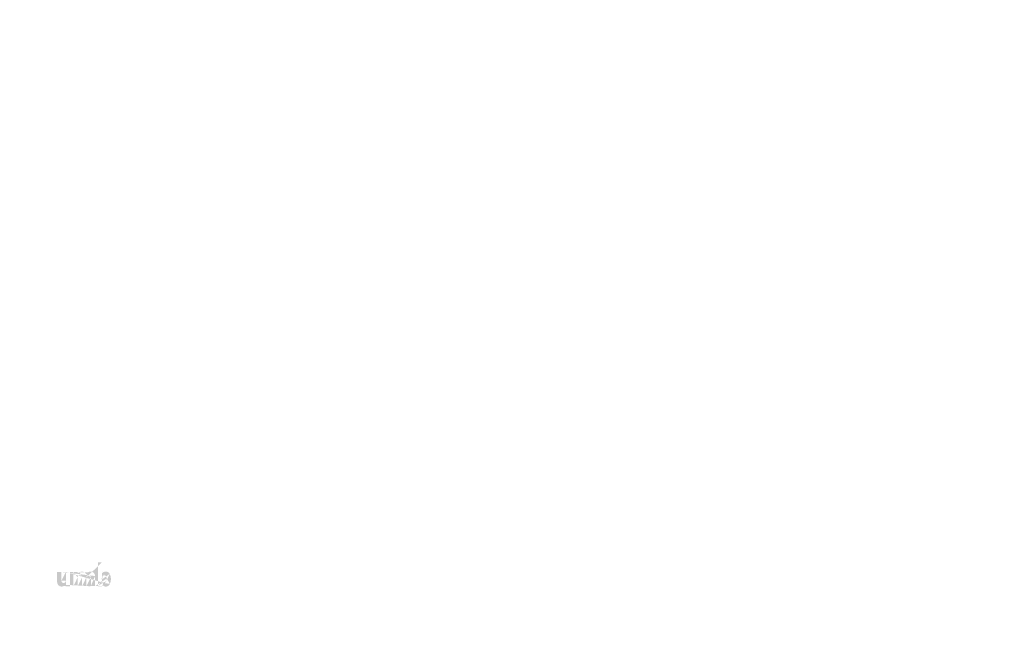
# Model space of a CAD drawing. Extents: x -703 to 5502, y 50 to 1816.
# Drawn here: x 3286 to 3451, y 1044 to 1147 of the extents above; entities that cross this region are included whole.
import ezdxf

# ---------------------------------------------------------------- set-up
doc = ezdxf.new("R2010")
doc.units = 0
doc.layers.get('0').update_dxf_attribs({"linetype": 'CONTINUOUS'})
doc.styles.get("Standard").update_dxf_attribs({"font": 'ARIAL.TTF', "width": 0.965, "height": 2.54})

msp = doc.modelspace()

# ---------------------------------------------------------------- hatches: boundary and pattern name
at = {"linetype": 'Continuous'}
h = msp.add_hatch(color=1, dxfattribs=at)
h.paths.add_polyline_path([(3300.029649800619, 1051.954888587891), (3300.029649800619, 1052.123661087891)], flags=16)
edge = h.paths.add_edge_path()
edge.add_arc((3300.82308730062, 1053.115387337891), 0.8611587500000002, 194.677699, 197.553666)
edge.add_line((3299.329652300619, 1051.954888587891), (3299.329652300619, 1055.952482337891))
edge.add_arc((3299.63835730062, 1053.142376087891), 1.87087, 334.329017, 387.8456160000001)
edge.add_arc((3299.825487300619, 1053.143443587891), 0.9836449999999999, 341.7339260000001, 365.216108)
edge.add_line((3298.848047300619, 1051.954888587891), (3298.848047300619, 1053.647489837891))
edge.add_line((3298.148049800619, 1051.954888587891), (3298.148049800619, 1053.429889837891))
edge.add_line((3297.39804230062, 1051.954888587891), (3297.39804230062, 1053.429889837891))
edge.add_line((3296.69804480062, 1051.954888587891), (3296.69804480062, 1053.429889837891))
edge.add_line((3295.948037300619, 1051.954888587891), (3295.948037300619, 1053.429889837891))
edge.add_line((3295.24804105062, 1051.954888587891), (3295.24804105062, 1054.327487337891))
edge.add_line((3294.672956050619, 1054.327487337891), (3294.672956050619, 1051.952486087892))
edge.add_line((3292.522954800619, 1052.637481087892), (3292.522954800619, 1054.327487337891))
edge.add_line((3293.222951050619, 1054.327487337891), (3293.222951050619, 1052.854376087891))
edge.add_line((3293.972958550619, 1054.327487337891), (3293.972958550619, 1052.854376087891))
edge.add_arc((3293.59795480062, 1052.854376087892), 0.375, 180.000005, 360.0000100000001)
edge.add_line((3293.972958550619, 1051.952486087891), (3294.672956050619, 1051.952486087891))
edge.add_arc((3293.272943550619, 1052.637481087892), 0.75, 180.000005, 300.000008)
edge.add_line((3293.972958550619, 1052.175607337892), (3293.972958550619, 1051.952486087891))
edge.add_line((3293.647947300619, 1051.987962337892), (3293.972958550619, 1052.175607337892))
edge.add_line((3298.148049800619, 1051.954888587891), (3298.848047300619, 1051.954888587891))
edge.add_line((3295.24804105062, 1051.954888587891), (3295.948037300619, 1051.954888587891))
edge.add_line((3296.69804480062, 1051.954888587891), (3297.39804230062, 1051.954888587891))
edge.add_line((3300.264653550619, 1051.987981087891), (3300.02964980062, 1052.123661087891))
edge.add_arc((3300.451326050619, 1052.889823587891), 0.4208299999999999, 228.3567879999999, 230.611399)
edge.add_line((3299.329652300619, 1051.954888587891), (3300.029649800619, 1051.954888587891))
edge.add_arc((3300.46389605062, 1052.904357337891), 0.4400475, 226.063402, 228.391218)
edge.add_arc((3300.478181050619, 1052.918509837892), 0.4601500000000001, 223.780712, 226.005139)
edge.add_arc((3300.49378355062, 1052.934064837891), 0.4821675000000001, 221.709566, 223.832405)
edge.add_arc((3300.51157855062, 1052.949886087892), 0.5059912499999999, 219.68227, 221.706275)
edge.add_arc((3300.531033550619, 1052.965783587891), 0.53111, 217.733317, 219.661979)
edge.add_arc((3300.549573550619, 1052.980403587891), 0.55471, 215.767356, 217.7556790000001)
edge.add_arc((3300.568761050619, 1052.993954837891), 0.5782, 213.837609, 215.745641)
edge.add_arc((3300.58932230062, 1053.007478587891), 0.6028200000000001, 211.988089, 213.817017)
edge.add_arc((3300.612077300619, 1053.022041087891), 0.62983625, 210.2635759999999, 212.015135)
edge.add_arc((3300.636338550619, 1053.036327337891), 0.6579825, 208.596928, 210.27329)
edge.add_arc((3300.66607480062, 1053.052406087891), 0.6917875000000001, 205.18447, 208.587393)
edge.add_arc((3300.702943550619, 1053.070163587891), 0.73271875, 203.608212, 205.214218)
edge.add_arc((3300.727528550619, 1053.080844837891), 0.7595237499999998, 202.053525, 203.603761)
edge.add_arc((3300.752553550619, 1053.090867337892), 0.78647625, 200.549872, 202.045765)
edge.add_arc((3300.782251050619, 1053.101921087891), 0.81816, 197.51705, 200.544627)
edge.add_arc((3300.639657300619, 1052.637501087891), 0.75, 240.000007, 335.954841)
edge.add_arc((3300.384226050619, 1052.763223587891), 0.27553625, 263.780731, 269.992082)
edge.add_arc((3300.385178550619, 1052.772722337891), 0.28508, 254.791246, 263.79697)
edge.add_arc((3300.387697300619, 1052.782353587891), 0.29503625, 251.793448, 254.8101720000001)
edge.add_arc((3300.390919800619, 1052.792348587891), 0.30553375, 248.895317, 251.804853)
edge.add_arc((3300.39494480062, 1052.802496087891), 0.3164525, 246.06904, 248.877059)
edge.add_arc((3300.400876050619, 1052.816123587891), 0.3313112499999999, 240.71816, 246.087392)
edge.add_arc((3300.410527300619, 1052.833232337891), 0.350955, 238.006302, 240.710098)
edge.add_arc((3300.418824800619, 1052.846937337891), 0.36697375, 235.455855, 238.041331)
edge.add_arc((3300.428494800619, 1052.861337337892), 0.3843225, 233.01551, 235.485778)
edge.add_arc((3300.439462300619, 1052.875279837891), 0.4020525, 230.602787, 232.9623990000001)
edge.add_arc((3299.999856050619, 1053.097143587891), 0.8036212500000001, 337.966776, 340.97226)
edge.add_arc((3300.04084605062, 1053.080844837891), 0.7595237499999998, 336.39627, 337.946506)
edge.add_arc((3300.06543105062, 1053.070163587891), 0.73271875, 334.785793, 336.391798)
edge.add_arc((3300.088052300619, 1053.059616087891), 0.7077450000000001, 333.115211, 334.778164)
edge.add_arc((3300.10903355062, 1053.048629837891), 0.68407375, 331.420531, 333.141312)
edge.add_arc((3300.13203605062, 1053.036327337891), 0.6579825, 329.7266989999999, 331.4030609999999)
edge.add_arc((3300.156297300619, 1053.022041087891), 0.62983625, 327.984892, 329.7364509999999)
edge.add_arc((3300.179052300619, 1053.007478587891), 0.6028200000000001, 326.1829779999999, 328.011906)
edge.add_arc((3300.199613550619, 1052.993954837891), 0.5782, 324.254352, 326.162383)
edge.add_arc((3300.218801050619, 1052.980403587891), 0.55471, 322.244309, 324.232632)
edge.add_arc((3300.23734105062, 1052.965783587891), 0.53111, 320.33803, 322.266693)
edge.add_arc((3300.256796050619, 1052.949886087892), 0.5059912499999999, 318.293755, 320.317759)
edge.add_arc((3300.274591050619, 1052.934064837891), 0.4821675000000001, 316.167572, 318.29041)
edge.add_arc((3300.29019355062, 1052.918509837892), 0.4601500000000001, 313.994888, 316.219315)
edge.add_arc((3300.304479800619, 1052.904357337891), 0.4400475, 311.60883, 313.936646)
edge.add_arc((3300.317048550619, 1052.889823587891), 0.4208299999999999, 309.388636, 311.643247)
edge.add_arc((3300.32891230062, 1052.875737337891), 0.40241625, 306.996185, 309.355797)
edge.add_arc((3300.339879800619, 1052.860898587891), 0.3839625, 304.551332, 307.021601)
edge.add_arc((3300.349549800619, 1052.846937337891), 0.36697375, 301.95862, 304.544096)
edge.add_arc((3300.357847300619, 1052.833232337891), 0.350955, 299.2898740000001, 301.993669)
edge.add_arc((3300.365914800619, 1052.819299837891), 0.33485875, 293.93995, 299.252263)
edge.add_arc((3300.373429800619, 1052.802496087891), 0.3164525, 291.1229070000001, 293.930926)
edge.add_arc((3300.377454800619, 1052.792721087892), 0.3058875, 288.170052, 291.079588)
edge.add_arc((3300.381517300619, 1052.779741087891), 0.2922837500000001, 282.236749, 288.206736)
edge.add_arc((3300.383367300619, 1052.771539837891), 0.2838825, 273.18153, 282.222725)
edge.add_arc((3300.384129800619, 1052.761736087891), 0.27405, 270.0119940000001, 273.13593)
edge.add_line((3293.972958550619, 1054.327487337891), (3294.672956050619, 1054.327487337891))
edge.add_line((3292.522954800619, 1054.327487337891), (3293.222951050619, 1054.327487337891))
edge.add_arc((3298.09803980062, 1053.647489837891), 0.75, 0, 125.048702)
edge.add_arc((3296.656713550619, 1053.647489837891), 0.75, 32.018762, 120)
edge.add_arc((3296.323041050619, 1053.429889837892), 0.375, 0, 180.000005)
edge.add_line((3295.24804105062, 1054.327487337891), (3295.948037300619, 1054.327487337891))
edge.add_line((3295.948037300619, 1054.327487337891), (3295.948037300619, 1054.104366087891))
edge.add_line((3296.28170980062, 1054.297008587891), (3295.94803730062, 1054.104366087891))
edge.add_line((3297.667341050619, 1054.261483587891), (3297.292603550619, 1054.045133587891))
edge.add_arc((3297.773046050619, 1053.429889837892), 0.375, 0, 180.000005)
edge.add_line((3300.029649800619, 1055.952482337891), (3300.029649800619, 1054.161091087891))
edge.add_line((3300.029649800619, 1054.161091087891), (3300.264653550619, 1054.296769837891))
edge.add_arc((3300.451326050619, 1053.394002337891), 0.4208299999999999, 129.388645, 131.643256)
edge.add_arc((3300.768518550619, 1053.186683587891), 0.8036212500000001, 157.966757, 160.972241)
edge.add_arc((3300.727528550619, 1053.202982337891), 0.7595237499999998, 156.396265, 157.946501)
edge.add_arc((3300.702943550619, 1053.213662337891), 0.73271875, 154.785788, 156.391793)
edge.add_arc((3300.680322300619, 1053.224211087891), 0.7077450000000001, 153.115219, 154.778172)
edge.add_arc((3300.659341050619, 1053.235197337891), 0.68407375, 151.420526, 153.141307)
edge.add_arc((3300.636338550619, 1053.247499837892), 0.6579825, 149.726694, 151.403056)
edge.add_arc((3300.612077300619, 1053.261784837891), 0.62983625, 147.984887, 149.736446)
edge.add_arc((3300.58932230062, 1053.276347337891), 0.6028200000000001, 146.182973, 148.011901)
edge.add_arc((3300.568761050619, 1053.289871087891), 0.5782, 144.254347, 146.162378)
edge.add_arc((3300.54984105062, 1053.303432337892), 0.55493, 142.261215, 144.249538)
edge.add_arc((3300.530748550619, 1053.318042337891), 0.53089, 140.3183, 142.246962)
edge.add_arc((3300.51157855062, 1053.333939837892), 0.5059912499999999, 138.293763, 140.317768)
edge.add_arc((3300.494031050619, 1053.349762337891), 0.48235625, 136.187183, 138.310021)
edge.add_arc((3300.477952300619, 1053.365326087891), 0.45997625, 133.975144, 136.199571)
edge.add_arc((3300.46389605062, 1053.379468587892), 0.4400475, 131.608825, 133.936641)
edge.add_arc((3300.866212300619, 1053.126716087891), 0.90573625, 191.897457, 194.679757)
edge.add_arc((3300.897436050619, 1053.133001087891), 0.9376012500000002, 189.145396, 191.879914)
edge.add_arc((3300.93113855062, 1053.139037337891), 0.9718325, 185.200156, 189.180952)
edge.add_arc((3300.942887300619, 1053.140382337891), 0.9836449999999999, 161.733934, 185.216116)
edge.add_arc((3300.639657300619, 1053.647251087891), 0.75, 29.47143, 120)
edge.add_arc((3300.439462300619, 1053.408546087891), 0.4020525, 127.037557, 129.39717)
edge.add_arc((3300.428494800619, 1053.422488587892), 0.3843225, 124.514212, 126.984481)
edge.add_arc((3300.41903480062, 1053.436898587891), 0.36708875, 121.986455, 124.571931)
edge.add_arc((3300.410318550619, 1053.450603587891), 0.3508525000000001, 119.260813, 121.964609)
edge.add_arc((3300.402459800619, 1053.464527337891), 0.33485875, 113.939932, 119.252244)
edge.add_arc((3300.39494480062, 1053.481331087892), 0.3164525, 111.122909, 113.930928)
edge.add_arc((3300.390919800619, 1053.491477337891), 0.30553375, 108.195128, 111.104663)
edge.add_arc((3300.386838550619, 1053.504084837891), 0.2922837500000001, 102.236765, 108.206752)
edge.add_arc((3300.38500730062, 1053.512163587891), 0.2840025, 93.180009, 102.221204)
edge.add_arc((3300.384302300619, 1053.519726087891), 0.27641, 77.640079, 93.12095000000001)
edge.add_arc((3300.382051050619, 1053.506039837891), 0.29026375, 71.77285, 77.784412)
edge.add_arc((3300.377454800619, 1053.491106087891), 0.3058875, 68.92044700000001, 71.829983)
edge.add_arc((3300.373429800619, 1053.481331087892), 0.3164525, 66.069055, 68.877074)
edge.add_arc((3300.36749855062, 1053.467702337891), 0.3313112499999999, 60.71818199999999, 66.08741500000001)
edge.add_arc((3300.35805605062, 1053.450603587891), 0.3508525000000001, 58.035414, 60.73921)
edge.add_arc((3300.349339800619, 1053.436898587891), 0.36708875, 55.42807500000001, 58.013551)
edge.add_arc((3300.339879800619, 1053.422927337891), 0.3839625, 52.978407, 55.448675)
edge.add_arc((3300.32891230062, 1053.408088587891), 0.40241625, 50.64421, 53.003823)
edge.add_arc((3300.317048550619, 1053.394002337891), 0.4208299999999999, 48.35676899999999, 50.61138100000001)
edge.add_arc((3300.304479800619, 1053.379468587892), 0.4400475, 46.063393, 48.391209)
edge.add_arc((3300.29042230062, 1053.365326087891), 0.45997625, 43.800405, 46.024832)
edge.add_arc((3300.274343550619, 1053.349762337891), 0.48235625, 41.689979, 43.812817)
edge.add_arc((3300.256796050619, 1053.333939837892), 0.5059912499999999, 39.682269, 41.706273)
edge.add_arc((3300.237626050619, 1053.318042337891), 0.53089, 37.753034, 39.681696)
edge.add_arc((3300.218533550619, 1053.303432337892), 0.55493, 35.75047000000001, 37.738793)
edge.add_arc((3300.199613550619, 1053.289871087891), 0.5782, 33.837604, 35.745636)
edge.add_arc((3300.179052300619, 1053.276347337891), 0.6028200000000001, 31.988098, 33.817026)
edge.add_arc((3300.156297300619, 1053.261784837891), 0.62983625, 30.26357100000001, 32.01513)
edge.add_arc((3300.13203605062, 1053.247499837892), 0.6579825, 28.596931, 30.273293)
edge.add_arc((3300.102299800619, 1053.231419837891), 0.6917875000000001, 25.184465, 28.587388)
edge.add_arc((3300.06543105062, 1053.213662337891), 0.73271875, 23.608218, 25.214223)
edge.add_arc((3300.04084605062, 1053.202982337891), 0.7595237499999998, 22.05352, 23.603756)
edge.add_arc((3300.015821050619, 1053.192958587892), 0.78647625, 20.549871, 22.04576400000001)
edge.add_arc((3299.986294800619, 1053.181914837891), 0.8179900000000001, 17.520649, 20.548227)
edge.add_arc((3299.945077300619, 1053.168821087891), 0.8612362500000001, 14.649888, 17.525855)
edge.add_arc((3299.902143550619, 1053.157109837891), 0.90573625, 11.897455, 14.679755)
edge.add_arc((3299.870919800619, 1053.150424837891), 0.9376737500000001, 9.169356, 11.903874)
edge.add_arc((3299.837236050619, 1053.144788587891), 0.9718325, 5.200156000000001, 9.180952)
edge.add_line((3299.329652300619, 1055.952482337891), (3300.029649800619, 1055.952482337891))

# ---------------------------------------------------------------- texts
at = {"linetype": 'Continuous', "attachment_point": 4}
for insert, char_height in [((3408.838876312687, 1146.521136144671), 7.500000000000001), ((3429.129934122105, 1143.297169037635), 7.500000000000001), ((3396.477862485859, 1140.516439832149), 7.500000000000001), ((3286.266455664731, 1137.408414764109), 7.500000000000001), ((3416.768920295278, 1137.292472725113), 7.500000000000001), ((3323.899793254078, 1065.282455831261), 6.71875), ((3344.190851063497, 1062.058488724224), 6.71875), ((3406.778922252227, 1058.25529347226), 5.375), ((3442.781047477195, 1058.720367343338), 7.500000000000001), ((3427.069980061645, 1055.031326365223), 5.375), ((3430.420033650367, 1052.715671030816), 7.500000000000001), ((3450.711091459785, 1049.491703923779), 7.500000000000001), ((3379.199062890894, 1047.31461834969), 5.375), ((3399.490120700312, 1044.090651242654), 5.375)]:
    msp.add_mtext('\\A1;', dxfattribs=dict(at, insert=insert, char_height=char_height))

doc.saveas('drawing.dxf')
